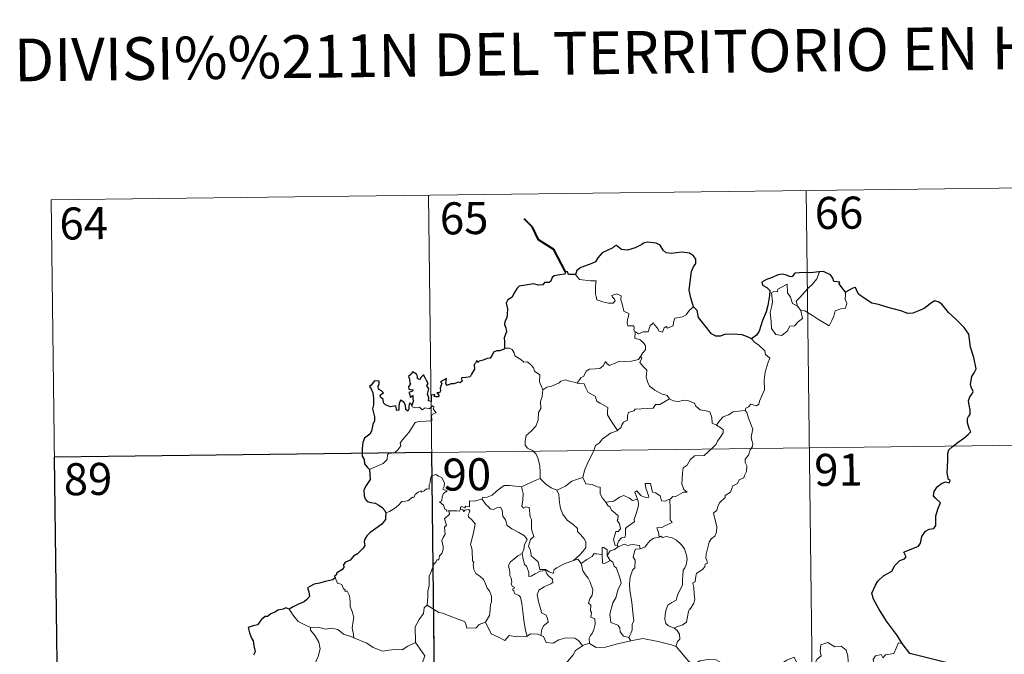
# Model space of a CAD drawing. Extents: x 582286 to 586783, y 770385 to 773410.
# Drawn here: x 582639 to 582870, y 772577 to 772726 of the extents above; entities that cross this region are included whole.
import ezdxf
from ezdxf.enums import TextEntityAlignment as Align

# ---------------------------------------------------------------- set-up
doc = ezdxf.new("R2010")
doc.units = 0
doc.header["$MEASUREMENT"] = 0
doc.layers.add('Nivel 63', color=7, linetype='Continuous')
doc.styles.add('Style-font002', font='font002.shx')

msp = doc.modelspace()

# ---------------------------------------------------------------- linework, layer by layer
at = {"layer": 'Nivel 63', "color": 7, "linetype": 'Continuous', "lineweight": 0}
for p, q in [((582646.625, 772683.726, -0.501), (582911.446, 772687.012, -0.501)), ((582823.173, 772685.916, -0.501), (582826.162, 772445.002, -0.501)), ((582646.625, 772683.726, -0.501), (582649.612, 772442.811, -0.501)), ((582734.896, 772684.821, -0.501), (582737.886, 772443.908, -0.501)), ((582647.371, 772623.499, -0.501), (583000.466, 772627.878, -0.501))]:
    msp.add_line(p, q, dxfattribs=at)
at = {"layer": 'Nivel 63', "color": 7, "linetype": 'Continuous', "lineweight": 40, "elevation": -0.501, "flags": 128}
msp.add_lwpolyline([(582766.913, 772666.865), (582764.194, 772672.14), (582760.585, 772674.398), (582759.176, 772677.323), (582757.25, 772679.291)], dxfattribs=at)
at = {"layer": 'Nivel 63', "color": 7, "linetype": 'Continuous', "lineweight": 30, "elevation": -0.501, "flags": 128}
for points in [[(582796.844, 772658.721), (582796.247, 772660.82), (582795.852, 772662.592), (582796.04, 772664.538), (582796.404, 772666.962), (582796.865, 772668.079), (582797.387, 772668.817), (582797.398, 772669.856), (582796.872, 772670.648), (582795.945, 772671.236), (582794.241, 772671.472), (582792.867, 772671.364), (582791.66, 772671.17), (582790.448, 772671.342), (582789.77, 772671.926), (582789.059, 772673.136), (582788.108, 772673.612), (582786.075, 772673.803), (582785.163, 772673.564), (582784.739, 772673.281), (582783.252, 772672.507), (582781.458, 772671.961), (582780.011, 772672.089), (582778.853, 772673.075), (582778.4, 772672.883), (582778.019, 772672.518), (582776.679, 772671.908), (582775.501, 772671.324), (582774.484, 772670.2), (582773.921, 772669.261), (582773.09, 772668.84), (582771.582, 772668.333), (582770.502, 772667.871), (582769.566, 772667.209), (582769.282, 772666.277)], [(582769.282, 772666.277), (582767.612, 772666.28), (582767.415, 772666.917), (582766.913, 772666.865), (582766.734, 772666.372), (582765.577, 772666.172), (582764.303, 772665.996), (582763.794, 772665.529), (582763.502, 772664.702), (582763.082, 772664.429), (582762.005, 772664.426), (582761.622, 772663.874), (582760.584, 772663.786), (582759.436, 772664.083), (582757.587, 772663.748), (582756.057, 772663.527), (582755.58, 772663.032), (582754.828, 772661.815), (582754.428, 772660.956), (582753.466, 772660.314), (582753.019, 772659.561), (582753.334, 772658.264), (582753.312, 772656.951), (582753.18, 772656.125), (582752.727, 772655.294), (582752.633, 772654.58), (582752.967, 772653.805), (582753.094, 772652.886), (582752.897, 772652.289), (582752.598, 772651.472), (582752.617, 772650.544), (582752.67, 772648.999)], [(582826.354, 772666.885), (582826.164, 772666.867), (582824.289, 772666.666), (582822.719, 772666.751), (582820.529, 772666.599), (582819.925, 772665.811), (582819.544, 772665.748), (582818.625, 772666.102), (582817.68, 772666.327), (582816.67, 772666.202), (582814.87, 772665.422), (582813.93, 772665.078), (582812.831, 772664.497), (582813.005, 772663.755), (582814.032, 772663.253), (582814.732, 772662.512), (582814.643, 772661.354), (582814.258, 772659.032), (582813.874, 772657.562), (582813, 772655.539), (582812.596, 772654.28), (582812.235, 772653.027), (582811.604, 772652.063), (582810.459, 772651.221)], [(582832.379, 772662.118), (582831.555, 772663.234), (582830.96, 772664.059), (582831.075, 772664.484), (582829.684, 772664.648), (582829.413, 772665.435), (582828.934, 772666.158), (582827.881, 772666.693), (582827.253, 772666.942), (582826.354, 772666.885)], [(582845.632, 772579.921), (582844.537, 772581.728), (582842.028, 772585.181), (582840.182, 772587.998), (582838.94, 772590.294), (582838.596, 772591.702), (582839.385, 772593.581), (582839.956, 772594.511), (582841.267, 772595.775), (582843.213, 772596.884), (582843.976, 772598.15), (582845.119, 772599.328), (582846.221, 772599.721), (582846.559, 772600.166), (582846.078, 772601.287), (582846.352, 772601.449), (582847.37, 772601.813), (582849.44, 772602.693), (582849.952, 772603.387), (582850.222, 772604.973), (582851.088, 772606.169), (582851.971, 772606.673), (582853.054, 772606.865), (582853.495, 772607.539), (582853.522, 772609.833), (582854.041, 772611.626), (582854.614, 772612.807), (582853.482, 772613.91), (582852.999, 772614.502), (582853.114, 772615.488), (582853.875, 772616.553), (582854.855, 772617.376), (582855.796, 772617.744), (582856.718, 772617.53), (582856.87, 772618.17), (582856.497, 772618.318), (582856.172, 772619.879), (582856.295, 772621.23), (582856.346, 772622.843), (582856.327, 772624.343), (582856.547, 772625.267), (582857.331, 772625.953), (582858.779, 772627.037), (582860.109, 772627.932), (582861.12, 772628.815), (582861.735, 772629.426), (582861.344, 772630.203), (582860.97, 772631.557), (582860.943, 772632.571), (582861.188, 772633.067), (582861.543, 772633.533), (582861.529, 772634.562), (582861.341, 772635.663), (582861.205, 772636.671), (582861.503, 772637.607), (582862.03, 772638.315), (582862.228, 772638.926), (582861.823, 772639.895), (582861.67, 772640.581), (582861.922, 772642.416), (582862.498, 772643.277), (582862.952, 772644.19), (582862.409, 772646.831), (582861.668, 772649.262), (582861.277, 772652.269), (582860.151, 772653.847), (582858.139, 772655.898), (582856.477, 772657.36), (582855.913, 772658.058), (582854.92, 772659.365), (582854.094, 772659.842), (582853.182, 772660.084), (582852.245, 772659.416), (582850.837, 772658.332), (582849.749, 772657.825), (582848.146, 772657.247), (582846.987, 772657.106), (582845.381, 772657.8), (582843.517, 772658.244), (582842.422, 772658.557), (582840.096, 772659.286), (582838.544, 772659.545), (582836.769, 772660.741), (582835.419, 772661.655), (582834.996, 772662.659), (582834.758, 772663.243), (582834.088, 772663.079), (582833.133, 772662.487), (582832.379, 772662.118)], [(582810.459, 772651.221), (582809.472, 772651.681), (582808.26, 772652.164), (582806.149, 772652.337), (582804.193, 772652.261), (582803.092, 772651.876), (582802.086, 772651.822), (582801.069, 772652.368), (582799.549, 772654.238), (582798.001, 772656.178), (582797.693, 772657.874), (582796.844, 772658.721)], [(582752.67, 772648.999), (582752.606, 772648.762), (582751.504, 772648.413), (582750.848, 772648.391), (582750.12, 772648.131), (582749.738, 772647.376), (582749.284, 772646.691), (582748.634, 772646.638), (582747.691, 772646.22), (582746.717, 772646.012), (582746.401, 772645.661), (582746.214, 772646.154), (582745.881, 772645.522), (582745.547, 772645.226), (582745.649, 772644.085), (582744.929, 772642.977), (582744.632, 772642.31), (582743.605, 772642.183), (582742.57, 772642.11), (582742.645, 772641.207), (582742.307, 772640.915), (582741.92, 772641.076), (582740.777, 772640.672), (582740.121, 772640.698), (582739.237, 772640.298), (582738.899, 772640.752), (582739.055, 772641.894), (582738.359, 772641.52), (582737.726, 772641.119), (582738.025, 772640.83), (582737.622, 772639.7), (582737.685, 772639.026), (582737.463, 772638.594), (582736.825, 772638.589), (582737.382, 772637.994), (582737.118, 772637.621), (582736.654, 772637.673), (582736.187, 772637.704), (582736.359, 772638.152), (582735.502, 772638.03), (582735.506, 772637.391), (582735.5, 772636.512), (582734.881, 772636.688), (582734.926, 772637.4), (582734.637, 772638.295), (582734.986, 772639.507), (582734.47, 772640.325), (582734.782, 772640.751), (582734.39, 772641.483), (582734.067, 772642.106), (582733.736, 772642.788), (582733.069, 772642.193), (582732.831, 772641.631), (582732.289, 772641.969), (582732.322, 772642.486), (582732.054, 772642.981), (582731.107, 772643.473), (582730.809, 772642.96), (582730.211, 772642.377), (582730.469, 772641.75), (582730.483, 772640.834), (582730.688, 772640.574), (582730.197, 772640.059), (582730.275, 772639.473), (582730.736, 772639.377), (582731.266, 772639.308), (582731.121, 772638.994), (582730.263, 772638.65)], [(582730.965, 772635.578), (582730.783, 772636.111), (582730.45, 772636.125), (582730.309, 772635.533), (582730.3, 772634.73), (582730.024, 772634.299), (582729.553, 772634.654), (582729.522, 772635.665), (582729.115, 772636.379), (582728.353, 772636.895), (582728.028, 772636.083), (582727.905, 772635.361), (582727.964, 772634.5), (582727.487, 772634.482), (582727.351, 772635.098), (582727.246, 772635.573), (582725.995, 772635.337), (582724.825, 772635.766), (582724.38, 772636.217), (582724.249, 772637.04), (582723.623, 772637.574), (582723.607, 772638.026), (582723.999, 772638.305), (582724.357, 772638.609), (582723.869, 772639.054), (582723.149, 772639.449), (582723.129, 772640.065), (582723.38, 772640.789), (582723.333, 772641.325), (582722.23, 772641.378), (582721.475, 772640.401), (582721.09, 772640.026), (582721.463, 772639.541), (582721.851, 772638.593), (582722.028, 772637.221), (582721.983, 772635.741), (582721.76, 772634.828), (582722.256, 772632.949), (582722.262, 772632.043), (582721.83, 772631.173), (582721.558, 772629.645), (582721.124, 772628.913), (582719.9, 772627.942), (582719.55, 772626.93), (582719.352, 772625.578), (582719.377, 772623.749), (582719.818, 772622.948), (582719.942, 772621.971), (582720.613, 772621.12), (582721.08, 772620.604)], [(582730.263, 772638.65), (582730.511, 772638.163), (582730.573, 772637.572), (582731.194, 772637.933), (582731.187, 772637.096), (582731.387, 772636.757), (582730.965, 772635.578)], [(582721.08, 772620.604), (582721.215, 772618.307), (582720.27, 772616.878), (582719.791, 772615.85), (582719.857, 772614.482), (582720.05, 772613.741), (582720.509, 772613.122), (582721.388, 772612.881), (582722.381, 772612.73), (582723.24, 772612.323), (582724.035, 772611.773), (582724.674, 772611.019), (582724.921, 772610.497)], [(582724.921, 772610.497), (582724.856, 772609.506), (582724.812, 772608.906), (582723.96, 772607.865), (582722.533, 772606.865), (582721.213, 772605.888), (582720.438, 772605.129), (582719.962, 772604.36), (582719.846, 772603.774), (582719.961, 772602.889), (582719.633, 772602.238), (582718.282, 772600.877), (582717.374, 772600.334), (582716.528, 772599.428), (582715.476, 772598.952), (582715.023, 772598.424), (582715.082, 772597.71), (582714.648, 772597.13), (582713.396, 772596.362), (582713.334, 772596), (582712.888, 772595.696), (582713.089, 772595.271)], [(582713.089, 772595.271), (582712.539, 772594.807), (582710.72, 772594.437), (582709.376, 772594.059), (582708.123, 772593.822), (582707.093, 772593.26), (582706.598, 772592.962), (582706.898, 772591.974), (582707.068, 772590.948), (582706.399, 772590.24), (582705.777, 772589.653), (582704.487, 772589.141), (582703.25, 772588.472), (582702.282, 772587.983)], [(582702.282, 772587.983), (582701.548, 772588.278), (582700.902, 772587.95), (582699.634, 772587.723), (582699.12, 772587.315), (582697.995, 772586.85), (582697.252, 772586.234), (582696.653, 772586.211), (582695.791, 772585.562), (582694.877, 772584.301), (582693.866, 772584.015), (582692.73, 772583.664), (582693.036, 772582.449), (582693.462, 772581.179), (582693.889, 772580.531), (582694.054, 772579.466), (582694.346, 772577.998), (582693.959, 772577.166)], [(582867.949, 772572.418), (582847.42, 772577.598), (582845.632, 772579.921)]]:
    msp.add_lwpolyline(points, dxfattribs=at)
at = {"layer": 'Nivel 63', "color": 7, "linetype": 'Continuous', "lineweight": 0, "elevation": -0.501, "flags": 128}
for points in [[(582769.282, 772666.277), (582770.159, 772665.111), (582772.746, 772664.763), (582774.094, 772664.762), (582773.961, 772663.601), (582773.91, 772661.709), (582774.1, 772661.098), (582774.215, 772660.302), (582775.629, 772659.862), (582776.999, 772659.589), (582778.062, 772659.558), (582778.542, 772660.095), (582778.392, 772660.498), (582777.877, 772660.96), (582777.733, 772661.383), (582778.945, 772661.723), (582779.916, 772661.255), (582779.894, 772660.378), (582780.199, 772659.368), (582780.564, 772657.707), (582781.754, 772657.121), (582781.675, 772656.474), (582781.431, 772655.733), (582781.355, 772654.884), (582781.472, 772654.235), (582782.871, 772654.247), (582782.992, 772653.714), (582782.893, 772653.339), (582783.208, 772652.777)], [(582821.179, 772658.841), (582820.898, 772660.018), (582821.734, 772660.893), (582823.603, 772662.957), (582824.695, 772664.019), (582825.739, 772665.246), (582826.354, 772666.885)], [(582821.925, 772657.871), (582822.34, 772656.006), (582821.385, 772655.27), (582820.502, 772654.267), (582819.402, 772654.15), (582818.798, 772653.007), (582817.531, 772652.004), (582816.086, 772652.221), (582815.125, 772653.627), (582815.026, 772655.276), (582814.767, 772657.346), (582815.191, 772658.973), (582815.352, 772659.981), (582815.066, 772661.945), (582815.626, 772662.261), (582816.483, 772662.242), (582816.548, 772662.832), (582818.777, 772663.977), (582818.846, 772661.965), (582819.526, 772660.947), (582819.986, 772659.453)], [(582832.379, 772662.118), (582832.398, 772661.466), (582832.343, 772660.4), (582832.7, 772659.563), (582832.523, 772658.969), (582832.335, 772658.326), (582831.335, 772658.203), (582829.999, 772657.773), (582829.647, 772656.522), (582829.248, 772655.534), (582828.601, 772654.235)], [(582796.844, 772658.721), (582795.913, 772657.955), (582795.164, 772656.869), (582794.282, 772656.324), (582792.471, 772656.024), (582792.158, 772655.103), (582792.128, 772654.225), (582790.763, 772653.712), (582790.497, 772654.063), (582790.032, 772653.757), (582789.617, 772652.805), (582788.673, 772653.069), (582788.484, 772653.616), (582787.732, 772654.473), (582787.386, 772655.001), (582787.235, 772654.748), (582786.747, 772654.37), (582786.232, 772652.876), (582785.079, 772652.861), (582784.018, 772652.422), (582783.33, 772652.837), (582783.208, 772652.777)], [(582819.986, 772659.453), (582821.077, 772658.972), (582821.179, 772658.841)], [(582821.179, 772658.841), (582821.925, 772657.871)], [(582828.601, 772654.235), (582826.124, 772655.742), (582824.653, 772656.708), (582822.858, 772657.781), (582821.925, 772657.871)], [(582783.208, 772652.777), (582783.154, 772651.346), (582784.366, 772650.942), (582785.168, 772650.297), (582785.625, 772649.538), (582785.593, 772648.678), (582785.008, 772647.967), (582784.474, 772647.119)], [(582810.459, 772651.221), (582811.088, 772650.442), (582812.171, 772649.707), (582813.512, 772648.42), (582813.674, 772647.547), (582814.691, 772646.661), (582814.294, 772645.736), (582813.606, 772643.424), (582813.393, 772641.558), (582813.483, 772639.289), (582812.818, 772637.874), (582812.277, 772636.61), (582812.162, 772635.952), (582811.629, 772635.505), (582810.296, 772635.933), (582809.712, 772635.287), (582809.089, 772634.969), (582808.931, 772634.436)], [(582752.67, 772648.999), (582753.839, 772649.042), (582754.444, 772648.732), (582754.892, 772647.946), (582755.096, 772647.255), (582756.469, 772646.408), (582757.206, 772645.736), (582758.063, 772645.813), (582758.896, 772645.046), (582759.472, 772644.415), (582759.668, 772643.616), (582760.906, 772642.823), (582760.814, 772641.144), (582761.591, 772639.269)], [(582769.664, 772640.875), (582770.486, 772642.102), (582771.223, 772642.512), (582771.734, 772643.679), (582772.505, 772644.129), (582773.884, 772644.192), (582774.927, 772644.249), (582775.718, 772644.914), (582776.247, 772645.932), (582776.658, 772645.376), (582777.243, 772645.012), (582778.675, 772645.609), (582779.573, 772646.012), (582780.749, 772645.909), (582782.38, 772645.974), (582783.958, 772646.386), (582784.474, 772647.119)], [(582784.474, 772647.119), (582784.747, 772646.707), (582784.299, 772645.699), (582785.14, 772644.687), (582785.933, 772643.917), (582785.878, 772642.959), (582785.8, 772642.254), (582786.195, 772641.015), (582786.546, 772640.146), (582787.811, 772639.221), (582789.359, 772638.327), (582790.72, 772637.947), (582791.221, 772637.204)], [(582761.591, 772639.269), (582762.558, 772639.906), (582763.673, 772640.15), (582764.578, 772640.499), (582765.465, 772640.909), (582765.855, 772641.307), (582766.899, 772641.638), (582767.885, 772641.325), (582769.234, 772640.96), (582769.664, 772640.875)], [(582769.664, 772640.875), (582770.243, 772640.736), (582771.324, 772640.708), (582771.637, 772639.907), (582772.198, 772638.667), (582773.858, 772637.83), (582774.229, 772636.654), (582775.056, 772636.122), (582776.829, 772635.177), (582776.771, 772634.161), (582776.746, 772633.432), (582777.555, 772632.14), (582779.104, 772629.756)], [(582761.591, 772639.269), (582761.44, 772637.716), (582761.065, 772636.523), (582761.181, 772634.873), (582760.602, 772634.01), (582760.537, 772632.161), (582759.948, 772630.791), (582758.804, 772629.537), (582757.74, 772628.592), (582757.458, 772627.305), (582757.512, 772626.356), (582758.015, 772625.653), (582759.236, 772625.059), (582760.038, 772624.191), (582760.52, 772623.141), (582760.89, 772621.459), (582761.007, 772619.927), (582760.988, 772618.513)], [(582721.08, 772620.604), (582722.674, 772621.305), (582724.309, 772622.028), (582725.176, 772623.005), (582725.264, 772624.039), (582725.524, 772624.393), (582726.893, 772624.563), (582727.693, 772625.236), (582728.411, 772626.165), (582728.267, 772626.893), (582729.203, 772628.047), (582730.244, 772629.303), (582731.022, 772630.351), (582731.784, 772631.672), (582732.657, 772631.902), (582734.317, 772631.969), (582735.622, 772632.026), (582735.636, 772632.354), (582735.614, 772633.08), (582735.824, 772633.583), (582736.677, 772633.865), (582736.332, 772634.31), (582736.005, 772634.919), (582736.201, 772635.393), (582735.865, 772635.538), (582735.426, 772635.131), (582735.103, 772634.837), (582734.125, 772635.088), (582733.407, 772634.59), (582732.756, 772635.23), (582731.801, 772635.04), (582731.042, 772635.276), (582730.965, 772635.578)], [(582791.221, 772637.204), (582788.996, 772635.865), (582787.992, 772635.835), (582787.391, 772635.027), (582783.183, 772634.738), (582782.914, 772634.332), (582781.693, 772634.003), (582781.442, 772633.222), (582781.403, 772632.191), (582780.497, 772631.743), (582779.99, 772630.93), (582779.916, 772630.516), (582779.104, 772629.756)], [(582791.221, 772637.204), (582791.24, 772637.162), (582792.121, 772636.722), (582793.371, 772636.556), (582794.563, 772636.867), (582795.714, 772636.709), (582797.071, 772636.166), (582797.37, 772635.422), (582798.429, 772634.584), (582799.808, 772634.344), (582800.689, 772634.137), (582801.164, 772632.81), (582801.197, 772631.513), (582802.235, 772631.006)], [(582808.931, 772634.436), (582809.368, 772633.948), (582809.688, 772632.677), (582810.743, 772630.054), (582810.309, 772628.32), (582810.502, 772627.432), (582810.757, 772626.611), (582810.619, 772625.996), (582810.077, 772625.244), (582809.735, 772624.019), (582808.961, 772623.053), (582808.969, 772622.278), (582809.302, 772621.513), (582809.262, 772620.161), (582808.823, 772619.23), (582808.608, 772618.686), (582807.56, 772618.209), (582807.142, 772617.346), (582806.079, 772616.849), (582805.804, 772616.153), (582805.498, 772615.295), (582804.249, 772614.517), (582804.256, 772614.103), (582802.962, 772612.846), (582802.513, 772611.949), (582802.346, 772611.146), (582801.506, 772610.399), (582801.737, 772609.431), (582802.298, 772607.32), (582802.273, 772606.003), (582801.811, 772605.072), (582800.977, 772604.425), (582800.497, 772603.594), (582800.156, 772602.105), (582799.808, 772600.863), (582799.738, 772599.909), (582799.969, 772599.313), (582800.157, 772598.693), (582799.612, 772598.522), (582799.49, 772597.879), (582798.968, 772597.215), (582798.132, 772596.724), (582797.554, 772596.289), (582797.368, 772595.673), (582797.268, 772594.342), (582796.804, 772594.192), (582796.725, 772593.954), (582796.92, 772593), (582797.038, 772591.44), (582797.14, 772590.33), (582796.935, 772589.37)], [(582802.235, 772631.006), (582802.966, 772632.037), (582803.812, 772632.947), (582805.07, 772633.438), (582806.127, 772634.095), (582807.385, 772634.293), (582808.931, 772634.436)], [(582802.235, 772631.006), (582803.248, 772630.355), (582803.787, 772629.954), (582803.805, 772629.197), (582803.268, 772628.334), (582802.456, 772627.233), (582802.151, 772626.586), (582801.197, 772625.619), (582799.376, 772623.937), (582797.104, 772623.814), (582796.11, 772622.875), (582795.357, 772621.668), (582794.458, 772621.051), (582794.304, 772619.79), (582794.17, 772618.491), (582794.095, 772617.316), (582794.57, 772615.929), (582795.358, 772615.319), (582794.516, 772615.303), (582792.599, 772614.229), (582792.002, 772614.29), (582791.347, 772613.646)], [(582779.104, 772629.756), (582778.999, 772629.66), (582777.422, 772629.172), (582775.476, 772627.765), (582774.902, 772626.9), (582773.973, 772626.265), (582773.456, 772624.871), (582772.328, 772622.6), (582771.407, 772620.671), (582770.977, 772618.857), (582771.012, 772618.795)], [(582739.671, 772610.987), (582739.593, 772610.989), (582739.203, 772610.893), (582739.046, 772611.245), (582738.671, 772611.392), (582738.394, 772612.267), (582737.483, 772613.034), (582737.985, 772613.334), (582738.06, 772614.272), (582738.4, 772614.984), (582739.274, 772615.627), (582738.223, 772616.035), (582738.569, 772616.635), (582738.655, 772617.466), (582737.995, 772618.744), (582737.234, 772619.083), (582736.596, 772619.468), (582735.62, 772619.131), (582735.347, 772618.498), (582735.259, 772617.539), (582735.033, 772617.033), (582735.012, 772616.069), (582734.418, 772616.15), (582733.841, 772615.65), (582733.14, 772615.326), (582733.132, 772615.64), (582732.443, 772615.317), (582731.792, 772614.809), (582731.46, 772614.078), (582731.103, 772614.19), (582730.036, 772613.27), (582729.517, 772613.229), (582728.628, 772613.17), (582727.857, 772612.274), (582726.901, 772611.5), (582725.746, 772610.833), (582724.921, 772610.497)], [(582747.469, 772613.709), (582747.484, 772614.113), (582748.632, 772614.134), (582749.791, 772614.639), (582750.747, 772615.577), (582751.824, 772616.34), (582752.613, 772616.861), (582753.854, 772616.88), (582756.65, 772616.576), (582756.646, 772616.592)], [(582756.65, 772616.576), (582756.646, 772616.592), (582757.77, 772617.149), (582759.827, 772618.072), (582760.988, 772618.513)], [(582760.988, 772618.513), (582762.359, 772617.217), (582763.596, 772616.355), (582764.912, 772615.766)], [(582771.012, 772618.795), (582769.766, 772618.343), (582768.366, 772617.881), (582766.942, 772616.773), (582764.912, 772615.766)], [(582771.012, 772618.795), (582771.639, 772617.32), (582773.124, 772617.153), (582774.366, 772616.553), (582775.02, 772616.515), (582774.991, 772614.934), (582775.568, 772613.913), (582776.319, 772613.01)], [(582791.347, 772613.646), (582790.818, 772613.521), (582790.266, 772613.206), (582789.341, 772613.3), (582789.187, 772613.907), (582789.082, 772614.495), (582787.934, 772615.189), (582787.256, 772615.336), (582786.838, 772617.356), (582785.553, 772617.326), (582785.686, 772616.261), (582786.431, 772614.35), (582786.229, 772613.971), (582785.193, 772614.206), (582784.535, 772614.566), (582783.631, 772615.621), (582783.139, 772615.356), (582783.776, 772613.665)], [(582768.768, 772599.353), (582766.442, 772598.451), (582764.926, 772597.65), (582764.272, 772597.203), (582764.026, 772596.324), (582763.074, 772596.669), (582762.258, 772597.252), (582760.919, 772597.235), (582760.525, 772599.003), (582758.854, 772600.452), (582758.823, 772601.202), (582758.666, 772601.832), (582758.266, 772602.713), (582758.748, 772604.24), (582759.531, 772604.944), (582758.988, 772606.689), (582759.009, 772608.947), (582758.636, 772609.589), (582758.448, 772611.749), (582757.611, 772611.88), (582757.1, 772611.596), (582756.701, 772612.026), (582756.966, 772613.506), (582756.997, 772615.034), (582756.646, 772616.592)], [(582764.912, 772615.766), (582765.35, 772614.814), (582765.535, 772612.919), (582765.718, 772611.524), (582766.274, 772610.185), (582767.324, 772608.791), (582768.735, 772607.739), (582769.754, 772606.848), (582769.723, 772606.167), (582770.405, 772605.396), (582771.256, 772604.399), (582771.676, 772603.717), (582771.709, 772602.361), (582770.946, 772601.462), (582770.288, 772600.706), (582768.768, 772599.353)], [(582776.319, 772613.01), (582778.241, 772613.21), (582779.528, 772614.143), (582780.57, 772614.525), (582781.882, 772613.936), (582782.614, 772613.35), (582783.776, 772613.665)], [(582747.469, 772613.709), (582746.414, 772613.468), (582745.539, 772613.198), (582744.482, 772613.3), (582744.449, 772611.911), (582743.627, 772612.086), (582743.402, 772611.646), (582742.642, 772611.952), (582742.329, 772611.823), (582742.347, 772611.347), (582742.344, 772611.333)], [(582756.784, 772600.996), (582757.212, 772601.93), (582757.35, 772603.087), (582757.983, 772604.218), (582757.314, 772605.08), (582756.039, 772605.881), (582754.362, 772606.784), (582753.294, 772607.537), (582752.89, 772608.882), (582752.291, 772609.682), (582752.141, 772611.152), (582751.698, 772611.855), (582750.871, 772611.629), (582750.051, 772611.279), (582749.303, 772611.398), (582748.853, 772612.008), (582748.256, 772612.415), (582747.469, 772613.709)], [(582776.319, 772613.01), (582776.817, 772612.193), (582777.377, 772611.838), (582777.684, 772611.146), (582778.565, 772610.433), (582779.204, 772609.758), (582779.124, 772608.947), (582779.003, 772608.668), (582779.588, 772607.916), (582779.793, 772606.762), (582779.247, 772606.164), (582778.711, 772606.129), (582778.373, 772605.075), (582778.18, 772604.27), (582778.506, 772602.889), (582778.992, 772602.901)], [(582783.776, 772613.665), (582783.892, 772613.334), (582783.999, 772612.379), (582783.843, 772611.618), (582783.532, 772610.57), (582783.224, 772609.659), (582782.961, 772608.942), (582783.096, 772608.37), (582782.433, 772607.999), (582781.241, 772607.11), (582780.975, 772606.806), (582780.97, 772605.374), (582780.764, 772604.688), (582780.055, 772604.679), (582779.342, 772603.894), (582778.992, 772602.901)], [(582791.347, 772613.646), (582791.435, 772611.57), (582791.433, 772609.984), (582791.409, 772608.848), (582791.903, 772608.226), (582790.127, 772607.459), (582789.457, 772607.078), (582788.28, 772607.017), (582788.692, 772605.991), (582788.803, 772604.816)], [(582734.537, 772588.886), (582734.716, 772590.873), (582734.705, 772592.204), (582735.062, 772593.48), (582735.004, 772595.668), (582735.55, 772596.92), (582736.108, 772598.522), (582736.572, 772598.938), (582736.835, 772599.472), (582737.319, 772599.534), (582737.415, 772600.423), (582737.965, 772600.954), (582738.287, 772601.953), (582738.311, 772602.603), (582738.033, 772604.057), (582738.339, 772604.724), (582738.745, 772605.521), (582738.718, 772606.262), (582738.628, 772607.117), (582739.115, 772607.626), (582738.641, 772609.086), (582739.788, 772610.195), (582739.671, 772610.987)], [(582742.344, 772611.333), (582742.098, 772610.905), (582741.391, 772610.961), (582740.027, 772610.947), (582739.671, 772610.987)], [(582742.344, 772611.333), (582742.938, 772611.166), (582743.144, 772610.839), (582743.394, 772611.082), (582744.3, 772611.262), (582744.56, 772610.913), (582744.385, 772610.481), (582744.12, 772610.067), (582744.263, 772609.55), (582745.097, 772608.754), (582745.779, 772607.924), (582745.408, 772605.836), (582744.707, 772603.075), (582744.925, 772602.473), (582745.098, 772601.675), (582745.198, 772599.274), (582745.472, 772598.855), (582745.331, 772598.418), (582745.473, 772597.263), (582745.952, 772596.295), (582746.905, 772595.693), (582747.762, 772594.927), (582748.182, 772593.895), (582748.587, 772592.856), (582749.179, 772592.236), (582749.648, 772591.008), (582749.641, 772589.653), (582749.415, 772589.058), (582749.22, 772586.95), (582749.114, 772586.468), (582748.186, 772584.909)], [(582778.992, 772602.901), (582779.252, 772602.555)], [(582779.252, 772602.555), (582780.704, 772603.147), (582781.417, 772602.855), (582782.515, 772603.085), (582784.246, 772602.865), (582784.421, 772602.102)], [(582788.803, 772604.816), (582787.593, 772604.569), (582786.74, 772604.036), (582785.908, 772603.086), (582785.58, 772602.547), (582784.67, 772602.129), (582784.421, 772602.102)], [(582788.803, 772604.816), (582789.185, 772605.006), (582789.632, 772604.726), (582790.514, 772604.92), (582791.869, 772604.685), (582792.869, 772604.124), (582793.985, 772603.069), (582794.742, 772602.045), (582795.209, 772600.601), (582795.383, 772599.598), (582795.16, 772598.352), (582794.845, 772597.631), (582794.436, 772597.117), (582794.333, 772595.728), (582794.255, 772594.994), (582794.264, 772593.617), (582793.67, 772592.304), (582793.221, 772591.478), (582792.79, 772590.075), (582791.762, 772589.53), (582790.887, 772588.896), (582790.432, 772587.861), (582790.21, 772586.669), (582790.12, 772585.507), (582790.399, 772584.574), (582791.026, 772584.085), (582792.313, 772583.54)], [(582756.784, 772600.996), (582755.759, 772600.399), (582754.867, 772599.633), (582754.044, 772599.035), (582753.562, 772598.188), (582753.928, 772596.688), (582753.919, 772595.864), (582754.207, 772595.189), (582754.354, 772594.385), (582754.241, 772593.887), (582754.484, 772593.347), (582754.944, 772593.084), (582754.998, 772592.856), (582754.623, 772592.707), (582754.624, 772592.413), (582754.85, 772592.262), (582755.006, 772591.588), (582756.007, 772591.12), (582756.409, 772590.797), (582756.714, 772589.247), (582756.915, 772587.37), (582757.183, 772585.408), (582757.576, 772582.99), (582757.942, 772581.66)], [(582761.118, 772581.827), (582761.412, 772583.224), (582761.745, 772584.046), (582762.835, 772584.901), (582762.692, 772585.79), (582762.421, 772586.532), (582761.34, 772587.068), (582761.187, 772587.875), (582760.623, 772589.749), (582760.261, 772591.311), (582760.676, 772592.435), (582761.942, 772593.177), (582763.485, 772593.879), (582763.966, 772594.188), (582763.861, 772594.976), (582763.115, 772595.61), (582762.569, 772596.241), (582762.262, 772597.016), (582761.008, 772596.85), (582759.818, 772596.231), (582758.885, 772595.682), (582758.345, 772595.628), (582758.355, 772596.619), (582757.832, 772598.034), (582757.348, 772598.443), (582756.969, 772600.058), (582756.781, 772600.991), (582756.784, 772600.996)], [(582775.5, 772600.715), (582774.175, 772600.922), (582773.536, 772600.885), (582773.12, 772600.303), (582771.917, 772599.588), (582770.57, 772598.672)], [(582776.696, 772600.538), (582776.647, 772601.814), (582775.888, 772602.401), (582775.532, 772602.463), (582775.5, 772600.715)], [(582775.5, 772600.715), (582775.504, 772600.657), (582775.55, 772598.734), (582776.047, 772598.657), (582776.694, 772598.984), (582777.44, 772599.317)], [(582779.252, 772602.555), (582778.367, 772601.881), (582777.356, 772601.582), (582776.696, 772600.538)], [(582776.696, 772600.538), (582777.393, 772599.35), (582777.44, 772599.317)], [(582784.421, 772602.102), (582783.283, 772601.964), (582783.094, 772601.411), (582782.78, 772600.108), (582783.201, 772599.438), (582783.1, 772597.626), (582782.582, 772597.06), (582782.048, 772595.471), (582781.904, 772593.854), (582781.979, 772592.391), (582782.456, 772589.505), (582782.683, 772587.283), (582782.811, 772585.87), (582782.868, 772585.31), (582782.519, 772584.385), (582782.538, 772583.108), (582782.234, 772582.243), (582781.742, 772581.308)], [(582768.768, 772599.353), (582769.821, 772599.62), (582770.57, 772598.672)], [(582770.57, 772598.672), (582770.973, 772596.896), (582771.606, 772595.996), (582772.191, 772595.24), (582772.716, 772594.273), (582773.326, 772592.479), (582773.185, 772591.245), (582772.641, 772590.365), (582772.296, 772589.339), (582772.867, 772588.864), (582772.8, 772587.559), (582773.016, 772587.169), (582772.845, 772586.047), (582773.806, 772585.705), (582773.882, 772584.426), (582773.534, 772583.228), (582773.234, 772582.419), (582772.773, 772581.806), (582772.487, 772581.147), (582772.57, 772579.951)], [(582777.44, 772599.317), (582777.974, 772598.958), (582778.302, 772597.993), (582778.859, 772597.57), (582779.71, 772595.027), (582779.954, 772594.041), (582779.134, 772592.409), (582778.671, 772590.589), (582777.998, 772589.458), (582777.252, 772586.817), (582777.548, 772584.819), (582779.176, 772584.226), (582779.599, 772583.598), (582779.676, 772582.679), (582780.494, 772581.639), (582781.742, 772581.308)], [(582713.089, 772595.271), (582713.63, 772594.071), (582714.603, 772593.761), (582715.002, 772592.717), (582715.362, 772592.513), (582715.281, 772592.205), (582715.857, 772592.164), (582716.411, 772591.113), (582716.559, 772589.825), (582716.556, 772588.587), (582717.012, 772587.413), (582717.422, 772586.009), (582717.27, 772585.112), (582717.035, 772583.548), (582717.314, 772582.018), (582717.425, 772581.28)], [(582796.935, 772589.37), (582796.042, 772587.917), (582795.953, 772588.027), (582795.703, 772587.437), (582795.371, 772585.78), (582795.221, 772584.907), (582794.192, 772584.215), (582793.149, 772583.873), (582792.313, 772583.54)], [(582707.271, 772583.638), (582705.961, 772584.308), (582704.39, 772585.056), (582703.356, 772586.278), (582702.282, 772587.983)], [(582734.537, 772588.886), (582733.829, 772588.251), (582733.746, 772586.921), (582732.693, 772585.564), (582731.791, 772583.795), (582731.873, 772580.154)], [(582748.186, 772584.909), (582746.743, 772584.377), (582746.006, 772583.575), (582743.848, 772583.473), (582743.646, 772584.516), (582743.295, 772585.068), (582740.988, 772585.932), (582738.152, 772587.05), (582737.314, 772587.158), (582734.537, 772588.886)], [(582757.942, 772581.66), (582757.844, 772581.595), (582755.563, 772581.517), (582753.76, 772581.776), (582752.699, 772580.613), (582751.225, 772581.374), (582749.521, 772582.144), (582748.186, 772584.909)], [(582717.425, 772581.28), (582717.205, 772581.379), (582715.004, 772582.126), (582713.682, 772583.204), (582712.186, 772583.516), (582710.777, 772583.267), (582709.102, 772583.764), (582707.265, 772583.687), (582707.271, 772583.638)], [(582707.271, 772583.638), (582707.296, 772583.008), (582708.397, 772581.744), (582709.242, 772580.218), (582709.546, 772578.65), (582709.07, 772576.885), (582708.319, 772575.198), (582708.764, 772574.079), (582708.63, 772573.275), (582708.055, 772572.603)], [(582761.118, 772581.827), (582760.47, 772582.071), (582758.749, 772582.196), (582757.942, 772581.66)], [(582792.313, 772583.54), (582793.025, 772582.968), (582793.619, 772582.08), (582793.674, 772580.897), (582793.134, 772580.38), (582792.742, 772579.225)], [(582731.873, 772580.154), (582730.028, 772579.313), (582728.723, 772578.423), (582726.998, 772578.521), (582725.631, 772578.33), (582724.223, 772578.145), (582721.965, 772579), (582720.485, 772579.989), (582717.425, 772581.28)], [(582731.873, 772580.154), (582734.039, 772577.032), (582732.86, 772573.683), (582735.38, 772572.685), (582738.076, 772571.858), (582738.484, 772571.05), (582739.876, 772569.101), (582740.185, 772567.523), (582741.904, 772566.531), (582743.717, 772565.384), (582743.52, 772563.635), (582742.339, 772562.003), (582741.193, 772560.787), (582740.857, 772559.794), (582740.994, 772557.458), (582741.065, 772554.964), (582740.222, 772554.468)], [(582770.916, 772579.396), (582770.048, 772580.524), (582769.066, 772581.177), (582767.011, 772581.276), (582765.36, 772580.745), (582764.036, 772579.966), (582762.367, 772580.116), (582761.765, 772581.577), (582761.118, 772581.827)], [(582772.57, 772579.951), (582772.447, 772580.035), (582771.014, 772579.465), (582770.916, 772579.396)], [(582782.177, 772580.55), (582779.049, 772579.808), (582776.315, 772579.083), (582774.086, 772579.005), (582772.57, 772579.951)], [(582781.742, 772581.308), (582782.177, 772580.55)], [(582792.742, 772579.225), (582791.678, 772579.628), (582788.623, 772580.389), (582785.015, 772581.063), (582782.24, 772580.563), (582782.177, 772580.55)], [(582816.861, 772574.82), (582818.704, 772575.987), (582820.418, 772576.701), (582820.953, 772575.554), (582821.804, 772575.07), (582821.824, 772574.438), (582822.765, 772574.252), (582823.914, 772574.653), (582824.125, 772574.301), (582825.162, 772575.035), (582825.717, 772576.157), (582826.677, 772577.022), (582826.466, 772578.147), (582826.656, 772579.608), (582828.289, 772580.121), (582829.875, 772579.155), (582831.365, 772579.33), (582832.586, 772578.36), (582832.965, 772577.008), (582833.038, 772575.737), (582833.27, 772574.435)], [(582845.632, 772579.921), (582844.819, 772580.061), (582843.728, 772577.573), (582841.775, 772577.26), (582841.156, 772576.529), (582840.721, 772577.316), (582839.412, 772577.068), (582838.845, 772576.206), (582839.166, 772574.814), (582839.027, 772574.08), (582837.566, 772574.514), (582836.027, 772573.611), (582834.958, 772574.589), (582833.27, 772574.435)], [(582770.916, 772579.396), (582769.235, 772578.286), (582768.74, 772577.262), (582767.003, 772575.212), (582765.911, 772573.969), (582765.036, 772571.993), (582765.155, 772568.945), (582765.538, 772566.016), (582765.586, 772563.787), (582765.53, 772562.42), (582764.423, 772561.092), (582764.045, 772559.388), (582763.895, 772556.481), (582763.846, 772554.753), (582763.441, 772554.086), (582763.881, 772552.317)], [(582804.469, 772574.878), (582803.228, 772575.446), (582802.165, 772576.068), (582800.221, 772576.175), (582798.347, 772575.828), (582796.925, 772574.992), (582795.753, 772575.735), (582792.838, 772579.183), (582792.742, 772579.225)]]:
    msp.add_lwpolyline(points, dxfattribs=at)
at = {"layer": 'Nivel 63', "color": 7, "linetype": 'Continuous', "lineweight": 30}
msp.add_3dface([(582735.639, 772624.591, -0.501), (582647.367, 772623.495, -0.501), (582648.113, 772563.269, -0.501), (582736.386, 772564.363, -0.501)], dxfattribs=at)

# ---------------------------------------------------------------- texts
at = {"layer": 'Nivel 63', "color": 7, "linetype": 'Continuous', "lineweight": 0, "style": 'Style-font002'}
msp.add_text('DIVISI%%211N DEL TERRITORIO EN HOJAS DEL MTN50', height=9.99998, rotation=0.71082, dxfattribs=at).set_placement((582811.743, 772718.589), align=Align.MIDDLE_CENTER)
at = {"layer": 'Nivel 63', "color": 7, "linetype": 'Continuous', "lineweight": 13, "style": 'Style-font002'}
for s, p in [('66', (582830.885, 772680.705, -0.501)), ('64', (582654.249, 772678.239, -0.501)), ('65', (582743.214, 772679.442, -0.501)), ('91', (582830.774, 772620.585, -0.501)), ('89', (582655.25, 772618.397, -0.501)), ('90', (582743.846, 772619.488, -0.501))]:
    msp.add_text(s, height=7.4999, rotation=0.71082, dxfattribs=at).set_placement(p, align=Align.MIDDLE_CENTER)

doc.saveas('drawing.dxf')
